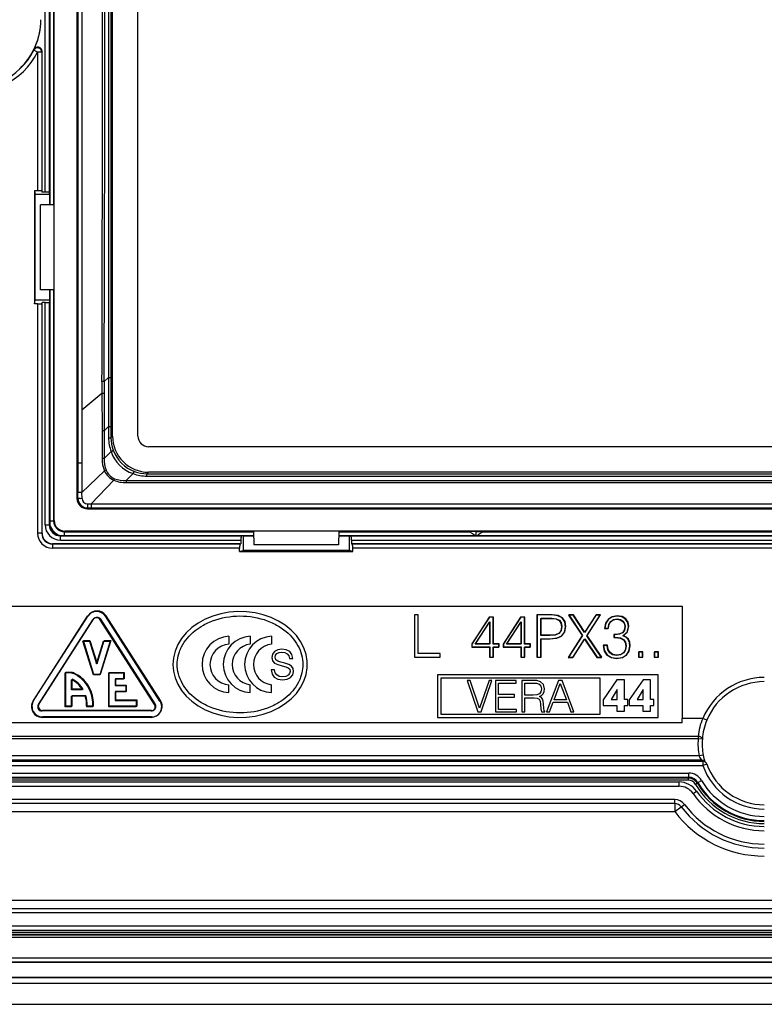
# Model space of a CAD drawing. Extents: x 0 to 420, y 0 to 297.
# Drawn here: x 279 to 314, y 59 to 105 of the extents above; entities that cross this region are included whole.
import ezdxf

# ---------------------------------------------------------------- set-up
doc = ezdxf.new("R2010")
doc.units = 0
doc.layers.get('0').update_dxf_attribs({"linetype": 'CONTINUOUS'})

msp = doc.modelspace()

# ---------------------------------------------------------------- linework, layer by layer
at = {"color": 7}
for p, q in [((282.011993, 132.931366), (282.011993, 82.731361)), ((283.692413, 85.661514), (283.692413, 130.001205)), ((284.892578, 85.66188), (284.892578, 130.000839)), ((280.734375, 119.073547), (280.734375, 96.589172)), ((280.734375, 119.073547), (280.734375, 96.589172)), ((280.936005, 96.59269), (280.936005, 119.07003)), ((280.509064, 97.19072), (280.509064, 118.472)), ((280.709045, 97.17337), (280.709045, 118.489349)), ((280.908051, 115.550385), (280.908051, 96.592201)), ((282.061432, 107.83136), (282.058411, 86.897774)), ((283.501587, 107.83136), (283.505554, 88.428711)), ((283.612, 107.83136), (283.615936, 88.432831)), ((279.982483, 103.924347), (279.97467, 103.888885)), ((280.153259, 103.798904), (279.97467, 103.888885)), ((280.153259, 103.798904), (280.153259, 97.251968)), ((280.35321, 103.798904), (280.153259, 103.798904)), ((280.362, 103.836334), (280.35321, 103.798904)), ((280.35321, 103.798904), (280.35321, 97.234772)), ((280.362, 97.19072), (280.362, 103.836334)), ((280.153259, 97.251968), (280.00296, 97.251968)), ((280.00296, 97.251968), (280.00296, 92.08136)), ((280.00296, 97.251968), (280.036987, 97.08136)), ((280.35321, 97.234772), (280.362, 97.19072)), ((280.509064, 97.19072), (280.362, 97.19072)), ((280.718231, 97.08136), (280.036987, 97.08136)), ((280.036987, 92.08136), (280.036987, 97.08136)), ((280.718231, 97.08136), (280.709045, 97.17337)), ((280.718231, 97.08136), (280.718231, 96.588882)), ((280.936005, 96.59269), (280.286987, 96.58136)), ((280.286987, 92.58136), (280.286987, 96.58136)), ((280.936005, 92.58136), (280.936005, 96.59269)), ((280.936005, 92.57003), (280.286987, 92.58136)), ((280.718231, 92.573837), (280.718231, 92.08136)), ((280.734375, 92.573547), (280.734375, 81.481361)), ((280.734375, 92.573547), (280.734375, 81.481361)), ((280.908051, 92.570518), (280.908051, 81.652397)), ((280.936005, 92.57003), (280.936005, 92.58136)), ((280.936005, 81.680344), (280.936005, 92.57003)), ((280.00296, 92.08136), (280.00296, 91.910751)), ((280.00296, 91.910751), (280.036987, 92.08136)), ((280.718231, 92.08136), (280.036987, 92.08136)), ((280.718231, 92.08136), (280.709045, 91.989349)), ((280.153259, 91.910751), (280.00296, 91.910751)), ((280.153259, 91.910751), (280.153259, 81.08136)), ((280.35321, 91.927948), (280.362, 91.972)), ((280.35321, 91.927948), (280.35321, 81.08136)), ((280.509064, 91.972), (280.362, 91.972)), ((280.362, 81.08136), (280.362, 91.972)), ((280.509064, 81.481361), (280.509064, 91.972)), ((280.709045, 81.481361), (280.709045, 91.989349)), ((283.505554, 88.428711), (283.294037, 88.250771)), ((283.505554, 88.428711), (283.507233, 86.113365)), ((283.615936, 88.432831), (283.61673, 86.116066)), ((283.294037, 88.250763), (283.194275, 88.25071)), ((283.194275, 88.25071), (283.194489, 87.67688)), ((283.294037, 88.250771), (283.293274, 87.677544)), ((283.194489, 87.67688), (282.248108, 86.894455)), ((283.293274, 87.677544), (283.194489, 87.67688)), ((283.194489, 87.67688), (283.194611, 85.907516)), ((283.293274, 87.677544), (283.294464, 85.907593)), ((282.058411, 86.897804), (282.057922, 84.38456)), ((282.248108, 86.894463), (282.247467, 84.383362)), ((283.507233, 86.113365), (283.294464, 85.907593)), ((283.507233, 86.113365), (283.616455, 86.115982)), ((283.507233, 86.113365), (283.507263, 85.584335)), ((283.61673, 86.116066), (283.616821, 85.585938)), ((283.294464, 85.907593), (283.194611, 85.907516)), ((283.194611, 85.907516), (283.194641, 85.252831)), ((283.294464, 85.907593), (283.29483, 85.253273)), ((283.507263, 85.584335), (283.616577, 85.585884)), ((283.616821, 85.585938), (283.661865, 85.630966)), ((283.692413, 85.661514), (283.661865, 85.630966)), ((283.194641, 85.252831), (283.197357, 84.603287)), ((283.29483, 85.253273), (283.297485, 84.60408)), ((352.331482, 85.161957), (285.392517, 85.161957)), ((283.297485, 84.604042), (283.62439, 84.930946)), ((282.057922, 84.384552), (282.057831, 83.003975)), ((282.247467, 84.383362), (282.05835, 84.384506)), ((282.247467, 84.383362), (282.246552, 83.00206)), ((283.297485, 84.604042), (283.197357, 84.603241)), ((282.248413, 83.003868), (283.3125, 84.024857)), ((283.385559, 84.056923), (283.3125, 84.024857)), ((284.337189, 83.56926), (284.661621, 83.893715)), ((285.31665, 83.886253), (285.361603, 83.931229)), ((285.31665, 83.775833), (285.31665, 83.886253)), ((285.31665, 83.886253), (352.407349, 83.886253)), ((285.31665, 83.775833), (352.407349, 83.775833)), ((285.392151, 83.961769), (285.361603, 83.931229)), ((352.331848, 83.961769), (285.392151, 83.961769)), ((282.684753, 82.465843), (283.755585, 83.581772)), ((283.787109, 83.655067), (283.755432, 83.581612)), ((284.337219, 83.56926), (284.337219, 83.468445)), ((284.337219, 83.56926), (353.38678, 83.56926)), ((284.337219, 83.468445), (353.38678, 83.468445)), ((282.057739, 82.731361), (282.057831, 83.003975)), ((282.246552, 83.002968), (282.058167, 83.003937)), ((282.250732, 82.7267), (282.248413, 83.003868)), ((282.011993, 82.731361), (282.057739, 82.731361)), ((282.508026, 82.469452), (282.686646, 82.467804)), ((282.684753, 82.465843), (355.039246, 82.465843)), ((282.685699, 82.465843), (282.686707, 82.277473)), ((282.511993, 82.2771), (282.686737, 82.277145)), ((282.511993, 82.231361), (282.511993, 82.277145)), ((282.511993, 82.231361), (355.212006, 82.231361)), ((282.686737, 82.277145), (355.037262, 82.277145)), ((280.509064, 81.481361), (280.709045, 81.481361)), ((280.734375, 81.481361), (280.709045, 81.481361)), ((280.908051, 81.652397), (280.734467, 81.652397)), ((280.936005, 81.680344), (280.908051, 81.652397)), ((280.35321, 81.08136), (280.153259, 81.08136)), ((280.362, 81.08136), (280.35321, 81.08136)), ((281.237, 80.978729), (290.354187, 80.978729)), ((281.237, 80.978722), (290.354187, 80.978722)), ((281.237, 80.978722), (281.237, 80.953415)), ((281.237, 80.953415), (289.769989, 80.953415)), ((281.237, 80.753426), (281.237, 80.953415)), ((281.435974, 81.180359), (281.408051, 81.15242)), ((281.408051, 81.15242), (290.351166, 81.15242)), ((281.408051, 81.15242), (281.408051, 80.978821)), ((290.350677, 81.180359), (281.435974, 81.180359)), ((289.862, 80.962601), (289.769989, 80.953415)), ((289.862, 80.962601), (289.862, 80.256363)), ((289.862, 80.962601), (290.354492, 80.962601)), ((294.362, 81.180359), (290.350677, 81.180359)), ((290.350677, 81.180359), (290.362, 80.531357)), ((294.373322, 81.180359), (294.362, 81.180359)), ((294.373322, 81.180359), (294.362, 80.531357)), ((294.369537, 80.962601), (294.862, 80.962601)), ((294.369812, 80.978729), (316.854187, 80.978729)), ((294.369812, 80.978722), (316.854187, 80.978722)), ((294.372833, 81.15242), (300.581024, 81.15242)), ((316.850677, 81.180359), (294.373322, 81.180359)), ((294.862, 80.962601), (294.862, 80.256363)), ((294.862, 80.962601), (294.95401, 80.953415)), ((294.95401, 80.953415), (316.269989, 80.953415)), ((300.862, 81.161163), (300.581024, 81.15242)), ((300.862, 81.161163), (301.142975, 81.15242)), ((300.862, 80.978729), (300.862, 81.161163)), ((301.142975, 81.15242), (316.851166, 81.15242)), ((280.862, 80.58136), (289.752625, 80.58136)), ((280.862, 80.58136), (280.862, 80.572571)), ((280.862, 80.572571), (280.862, 80.372604)), ((289.708588, 80.572571), (280.862, 80.572571)), ((281.237, 80.753426), (289.752625, 80.753426)), ((289.708588, 80.572571), (289.752625, 80.58136)), ((289.752625, 80.753426), (289.752625, 80.58136)), ((294.362, 80.531357), (290.362, 80.531357)), ((294.971375, 80.753426), (294.971375, 80.58136)), ((294.971375, 80.753426), (316.252625, 80.753426)), ((295.015411, 80.572571), (294.971375, 80.58136)), ((294.971375, 80.58136), (316.252625, 80.58136)), ((316.208588, 80.572571), (295.015411, 80.572571)), ((289.691406, 80.372604), (280.862, 80.372604)), ((289.691406, 80.222321), (289.691406, 80.372604)), ((289.691406, 80.222321), (289.862, 80.256363)), ((289.691406, 80.222321), (289.862, 80.222321)), ((294.862, 80.256363), (289.862, 80.256363)), ((289.862, 80.222321), (295.032593, 80.222321)), ((295.032593, 80.222321), (294.862, 80.256363)), ((295.032593, 80.222321), (295.032593, 80.372604)), ((316.191406, 80.372604), (295.032593, 80.372604)), ((278.862, 77.631363), (310.581818, 77.631363)), ((297.943512, 77.231361), (297.943512, 75.231361)), ((298.127106, 77.231361), (297.943512, 77.231361)), ((298.127106, 75.395485), (298.127106, 77.231361)), ((303.726562, 77.218231), (303.726562, 75.218231)), ((304.424744, 77.218231), (303.726562, 77.218231)), ((304.439636, 77.231361), (303.741455, 77.231361)), ((303.741455, 77.231361), (303.741455, 75.231361)), ((304.711243, 77.182068), (304.424744, 77.218231)), ((304.726135, 77.195198), (304.439636, 77.231361)), ((304.929199, 77.0895), (304.726135, 77.195198)), ((305.221375, 77.212433), (305.869507, 76.241638)), ((305.438354, 77.212433), (305.221375, 77.212433)), ((305.453247, 77.225563), (305.236267, 77.225563)), ((305.236267, 77.225563), (305.884399, 76.254768)), ((305.97522, 76.394623), (305.438354, 77.212433)), ((305.990112, 76.407753), (305.453247, 77.225563)), ((306.5065, 77.212433), (305.97522, 76.394623)), ((306.521393, 77.225563), (305.990112, 76.407753)), ((306.078125, 76.236084), (306.720703, 77.212433)), ((306.093018, 76.249214), (306.735565, 77.225563)), ((306.720703, 77.212433), (306.5065, 77.212433)), ((306.735565, 77.225563), (306.521393, 77.225563)), ((310.581818, 77.631363), (310.581818, 72.331131)), ((279.941589, 73.154739), (282.516571, 77.154739)), ((279.968079, 73.177162), (282.543091, 77.17717)), ((280.193848, 72.992355), (282.768829, 76.992355)), ((280.220337, 73.014778), (282.795349, 77.014778)), ((285.680176, 72.992355), (283.105164, 76.992355)), ((285.706665, 73.014778), (283.131653, 77.014778)), ((285.932434, 73.154739), (283.357422, 77.154739)), ((285.958923, 73.177162), (283.383911, 77.17717)), ((301.470642, 77.106964), (300.647278, 75.846878)), ((301.485535, 77.120094), (300.66217, 75.860008)), ((300.814178, 75.846878), (301.484558, 76.876083)), ((300.829071, 75.860008), (301.499451, 76.889214)), ((301.668152, 77.106964), (301.470642, 77.106964)), ((301.484558, 76.876083), (301.484558, 75.846878)), ((301.683014, 77.120094), (301.485535, 77.120094)), ((301.499451, 76.889214), (301.499451, 75.860008)), ((301.668152, 75.846878), (301.668152, 77.106964)), ((301.683014, 75.860008), (301.683014, 77.120094)), ((302.9505, 77.106964), (302.127106, 75.846878)), ((302.965363, 77.120094), (302.141998, 75.860008)), ((302.294006, 75.846878), (302.964386, 76.876083)), ((302.308899, 75.860008), (302.979279, 76.889214)), ((303.14798, 77.106964), (302.9505, 77.106964)), ((302.964386, 76.876083), (302.964386, 75.846878)), ((303.162842, 77.120094), (302.965363, 77.120094)), ((302.979279, 76.889214), (302.979279, 75.860008)), ((303.14798, 75.846878), (303.14798, 77.106964)), ((303.162842, 75.860008), (303.162842, 77.120094)), ((303.910156, 77.054108), (304.416412, 77.054108)), ((303.910156, 76.250214), (303.910156, 77.054108)), ((303.925018, 76.263344), (303.925018, 77.067238)), ((303.925018, 77.067238), (304.431274, 77.067238)), ((304.416412, 77.054108), (304.627808, 77.029083)), ((304.431274, 77.067238), (304.6427, 77.042213)), ((304.627808, 77.029083), (304.775238, 76.956757)), ((304.6427, 77.042213), (304.7901, 76.969887)), ((304.914307, 77.07637), (304.711243, 77.182068)), ((304.775238, 76.956757), (304.86145, 76.834366)), ((304.7901, 76.969887), (304.876343, 76.847496)), ((304.86145, 76.834366), (304.892059, 76.659119)), ((304.876343, 76.847496), (304.906952, 76.672249)), ((305.03949, 76.901123), (304.914307, 77.07637)), ((305.054382, 76.914253), (304.929199, 77.0895)), ((305.081238, 76.656342), (305.03949, 76.901123)), ((305.0961, 76.669472), (305.054382, 76.914253)), ((306.969971, 76.826019), (306.922668, 76.584015)), ((306.984833, 76.839149), (306.937561, 76.597145)), ((307.086792, 77.009613), (306.969971, 76.826019)), ((307.101654, 77.022743), (306.984833, 76.839149)), ((307.267578, 77.12088), (307.086792, 77.009613)), ((307.095123, 76.584015), (307.125732, 76.764816)), ((307.282471, 77.13401), (307.101654, 77.022743)), ((307.110016, 76.597145), (307.140594, 76.777946)), ((307.125732, 76.764816), (307.20639, 76.901123)), ((307.140594, 76.777946), (307.221252, 76.914253)), ((307.20639, 76.901123), (307.331573, 76.984573)), ((307.221252, 76.914253), (307.346436, 76.997704)), ((307.506805, 77.162598), (307.267578, 77.12088)), ((307.521698, 77.175728), (307.282471, 77.13401)), ((307.331573, 76.984573), (307.504028, 77.015167)), ((307.346436, 76.997704), (307.518921, 77.028297)), ((307.504028, 77.015167), (307.657013, 76.98735)), ((307.734894, 77.126434), (307.506805, 77.162598)), ((307.518921, 77.028297), (307.671906, 77.000481)), ((307.749786, 77.139565), (307.521698, 77.175728)), ((307.657013, 76.98735), (307.776611, 76.915039)), ((307.671906, 77.000481), (307.791504, 76.928169)), ((307.910156, 77.023514), (307.734894, 77.126434)), ((307.925018, 77.036644), (307.749786, 77.139565)), ((307.776611, 76.915039), (307.854523, 76.80098)), ((307.791504, 76.928169), (307.869385, 76.81411)), ((307.854523, 76.80098), (307.882324, 76.659119)), ((307.869385, 76.81411), (307.897217, 76.672249)), ((308.018616, 76.86496), (307.910156, 77.023514)), ((308.033508, 76.87809), (307.925018, 77.036644)), ((308.057556, 76.659119), (308.018616, 76.86496)), ((308.072449, 76.672249), (308.033508, 76.87809)), ((304.353394, 76.263344), (303.925018, 76.263344)), ((304.583313, 76.269699), (304.338501, 76.250214)), ((304.598175, 76.282829), (304.353394, 76.263344)), ((304.755768, 76.34201), (304.583313, 76.269699)), ((304.77063, 76.355141), (304.598175, 76.282829)), ((304.855896, 76.467194), (304.755768, 76.34201)), ((304.870789, 76.480324), (304.77063, 76.355141)), ((304.892059, 76.659119), (304.855896, 76.467194)), ((304.906952, 76.672249), (304.870789, 76.480324)), ((304.894836, 76.225189), (305.033936, 76.403214)), ((304.909729, 76.238319), (305.048798, 76.416344)), ((305.033936, 76.403214), (305.081238, 76.656342)), ((305.048798, 76.416344), (305.0961, 76.669472)), ((306.922668, 76.584015), (307.095123, 76.584015)), ((306.937561, 76.597145), (307.110016, 76.597145)), ((307.356598, 76.289169), (307.356598, 76.147293)), ((307.426147, 76.286377), (307.356598, 76.289169)), ((307.44101, 76.299507), (307.37149, 76.302299)), ((307.37149, 76.302299), (307.37149, 76.160423)), ((307.62085, 76.30864), (307.426147, 76.286377)), ((307.635742, 76.32177), (307.44101, 76.299507)), ((307.765503, 76.380951), (307.62085, 76.30864)), ((307.780396, 76.394081), (307.635742, 76.32177)), ((307.851746, 76.49501), (307.765503, 76.380951)), ((307.866608, 76.508141), (307.780396, 76.394081)), ((307.78775, 76.233536), (307.988037, 76.403214)), ((307.802643, 76.246666), (308.00293, 76.416344)), ((307.882324, 76.659119), (307.851746, 76.49501)), ((307.897217, 76.672249), (307.866608, 76.508141)), ((307.988037, 76.403214), (308.057556, 76.659119)), ((308.00293, 76.416344), (308.072449, 76.672249)), ((282.286987, 75.984093), (282.601318, 75.984093)), ((282.786987, 74.384094), (282.286987, 75.984093)), ((282.813507, 74.406525), (282.313507, 76.006523)), ((282.313507, 76.006523), (282.627808, 76.006523)), ((282.601318, 75.984093), (282.937012, 74.909882)), ((282.627808, 76.006523), (282.963501, 74.932304)), ((282.937012, 74.909882), (283.272705, 75.984093)), ((282.963501, 74.932304), (283.299194, 76.006523)), ((283.587006, 75.984093), (283.087006, 74.384094)), ((283.613495, 76.006523), (283.113495, 74.406525)), ((283.272705, 75.984093), (283.587006, 75.984093)), ((283.299194, 76.006523), (283.613495, 76.006523)), ((289.188171, 76.210724), (289.188171, 75.837708)), ((290.192169, 76.210724), (290.192169, 75.837708)), ((291.196136, 76.210724), (291.196136, 75.837708)), ((300.647278, 75.846878), (300.647278, 75.699448)), ((300.66217, 75.860008), (300.66217, 75.712578)), ((301.484558, 75.846878), (300.814178, 75.846878)), ((301.499451, 75.860008), (300.829071, 75.860008)), ((301.924072, 75.846878), (301.668152, 75.846878)), ((301.938934, 75.860008), (301.683014, 75.860008)), ((301.924072, 75.699448), (301.924072, 75.846878)), ((301.938934, 75.712578), (301.938934, 75.860008)), ((302.127106, 75.846878), (302.127106, 75.699448)), ((302.141998, 75.860008), (302.141998, 75.712578)), ((302.964386, 75.846878), (302.294006, 75.846878)), ((302.979279, 75.860008), (302.308899, 75.860008)), ((303.4039, 75.846878), (303.14798, 75.846878)), ((303.418762, 75.860008), (303.162842, 75.860008)), ((303.4039, 75.699448), (303.4039, 75.846878)), ((303.418762, 75.712578), (303.418762, 75.860008)), ((304.338501, 76.250214), (303.910156, 76.250214)), ((303.910156, 76.086105), (304.335754, 76.086105)), ((303.910156, 75.218231), (303.910156, 76.086105)), ((303.925018, 75.231361), (303.925018, 76.099236)), ((303.925018, 76.099236), (304.350616, 76.099236)), ((304.335754, 76.086105), (304.661194, 76.119476)), ((304.350616, 76.099236), (304.676086, 76.132607)), ((304.661194, 76.119476), (304.894836, 76.225189)), ((304.676086, 76.132607), (304.909729, 76.238319)), ((305.869507, 76.241638), (305.199127, 75.212433)), ((305.884399, 76.254768), (305.21402, 75.225563)), ((305.416107, 75.212433), (305.97522, 76.080292)), ((305.430969, 75.225563), (305.990112, 76.093422)), ((305.97522, 76.080292), (306.551025, 75.212433)), ((305.990112, 76.093422), (306.565887, 75.225563)), ((306.770752, 75.212433), (306.078125, 76.236084)), ((306.785645, 75.225563), (306.093018, 76.249214)), ((307.356598, 76.147293), (307.440063, 76.150085)), ((307.37149, 76.160423), (307.454926, 76.163216)), ((307.440063, 76.150085), (307.654236, 76.125046)), ((307.454926, 76.163216), (307.669128, 76.138176)), ((307.654236, 76.125046), (307.80722, 76.049942)), ((307.669128, 76.138176), (307.822113, 76.063072)), ((307.929626, 76.163986), (307.78775, 76.233536)), ((307.944489, 76.177116), (307.802643, 76.246666)), ((307.80722, 76.049942), (307.899017, 75.924774)), ((307.822113, 76.063072), (307.91391, 75.937904)), ((307.899017, 75.924774), (307.929626, 75.749527)), ((307.91391, 75.937904), (307.944489, 75.762657)), ((308.032532, 76.058289), (307.929626, 76.163986)), ((308.047424, 76.071419), (307.944489, 76.177116)), ((308.096527, 75.916428), (308.032532, 76.058289)), ((308.111389, 75.929558), (308.047424, 76.071419)), ((308.118774, 75.743958), (308.096527, 75.916428)), ((308.133667, 75.757088), (308.111389, 75.929558)), ((291.241943, 75.366516), (291.210083, 75.207176)), ((291.34021, 75.493988), (291.241943, 75.366516)), ((291.488922, 75.573662), (291.34021, 75.493988)), ((291.393311, 75.321373), (291.454407, 75.398384)), ((291.454407, 75.398384), (291.552673, 75.44619)), ((291.685425, 75.60553), (291.488922, 75.573662)), ((291.552673, 75.44619), (291.6828, 75.464775)), ((291.6828, 75.464775), (291.828857, 75.443535)), ((291.892578, 75.573662), (291.685425, 75.60553)), ((291.828857, 75.443535), (291.937744, 75.385101)), ((292.054565, 75.488678), (291.892578, 75.573662)), ((291.937744, 75.385101), (292.00943, 75.29216)), ((292.158142, 75.350586), (292.054565, 75.488678)), ((292.205963, 75.167343), (292.158142, 75.350586)), ((299.153534, 75.395485), (298.127106, 75.395485)), ((299.153534, 75.231361), (299.153534, 75.395485)), ((300.647278, 75.699448), (301.484558, 75.699448)), ((300.66217, 75.712578), (301.499451, 75.712578)), ((301.484558, 75.699448), (301.484558, 75.218231)), ((301.499451, 75.712578), (301.499451, 75.231361)), ((301.668152, 75.699448), (301.924072, 75.699448)), ((301.668152, 75.218231), (301.668152, 75.699448)), ((301.683014, 75.231361), (301.683014, 75.712578)), ((301.683014, 75.712578), (301.938934, 75.712578)), ((302.127106, 75.699448), (302.964386, 75.699448)), ((302.141998, 75.712578), (302.979279, 75.712578)), ((302.964386, 75.699448), (302.964386, 75.218231)), ((302.979279, 75.712578), (302.979279, 75.231361)), ((303.14798, 75.699448), (303.4039, 75.699448)), ((303.14798, 75.218231), (303.14798, 75.699448)), ((303.162842, 75.231361), (303.162842, 75.712578)), ((303.162842, 75.712578), (303.418762, 75.712578)), ((307.050629, 75.774567), (306.86145, 75.774567)), ((306.86145, 75.774567), (306.86145, 75.768997)), ((306.86145, 75.768997), (306.903198, 75.513092)), ((306.876343, 75.787697), (306.876343, 75.782127)), ((307.065491, 75.787697), (306.876343, 75.787697)), ((306.876343, 75.782127), (306.918091, 75.526222)), ((306.903198, 75.513092), (307.028381, 75.323929)), ((306.918091, 75.526222), (307.043243, 75.337059)), ((307.043243, 75.337059), (307.240753, 75.217461)), ((307.07843, 75.577057), (307.050629, 75.774567)), ((307.093323, 75.590187), (307.065491, 75.787697)), ((307.164673, 75.432419), (307.07843, 75.577057)), ((307.179565, 75.445549), (307.093323, 75.590187)), ((307.300964, 75.340622), (307.164673, 75.432419)), ((307.315857, 75.353752), (307.179565, 75.445549)), ((307.481781, 75.310028), (307.300964, 75.340622)), ((307.496643, 75.323158), (307.315857, 75.353752)), ((307.670929, 75.337845), (307.481781, 75.310028)), ((307.685791, 75.350975), (307.496643, 75.323158)), ((307.812805, 75.424072), (307.670929, 75.337845)), ((307.827667, 75.437202), (307.685791, 75.350975)), ((307.766479, 75.217461), (307.963959, 75.331505)), ((307.899017, 75.563156), (307.812805, 75.424072)), ((307.91391, 75.576286), (307.827667, 75.437202)), ((307.929626, 75.749527), (307.899017, 75.563156)), ((307.944489, 75.762657), (307.91391, 75.576286)), ((307.949097, 75.318375), (308.07428, 75.501953)), ((307.963959, 75.331505), (308.089142, 75.515083)), ((308.07428, 75.501953), (308.118774, 75.743958)), ((308.089142, 75.515083), (308.133667, 75.757088)), ((308.522095, 75.46579), (308.522095, 75.218231)), ((308.705688, 75.46579), (308.522095, 75.46579)), ((308.720581, 75.47892), (308.536987, 75.47892)), ((308.536987, 75.47892), (308.536987, 75.231361)), ((308.705688, 75.218231), (308.705688, 75.46579)), ((308.720581, 75.231361), (308.720581, 75.47892)), ((309.262024, 75.46579), (309.262024, 75.218231)), ((309.445618, 75.46579), (309.262024, 75.46579)), ((309.46051, 75.47892), (309.276917, 75.47892)), ((309.276917, 75.47892), (309.276917, 75.231361)), ((309.445618, 75.218231), (309.445618, 75.46579)), ((309.46051, 75.231361), (309.46051, 75.47892)), ((291.210083, 75.207176), (291.239288, 75.053146)), ((291.239288, 75.053146), (291.3349, 74.949577)), ((291.3349, 74.949577), (291.488922, 74.872559)), ((291.374725, 75.228424), (291.393311, 75.321373)), ((291.403931, 75.106262), (291.374725, 75.228424)), ((291.491577, 75.031906), (291.403931, 75.106262)), ((291.488922, 74.872559), (291.706696, 74.811478)), ((291.632324, 74.9841), (291.491577, 75.031906)), ((291.823547, 74.93895), (291.632324, 74.9841)), ((292.012085, 74.877869), (291.823547, 74.93895)), ((292.00943, 75.29216), (292.04129, 75.167343)), ((292.142212, 74.800858), (292.012085, 74.877869)), ((292.04129, 75.167343), (292.205963, 75.167343)), ((297.943512, 75.231361), (299.153534, 75.231361)), ((301.484558, 75.218231), (301.668152, 75.218231)), ((301.499451, 75.231361), (301.683014, 75.231361)), ((302.964386, 75.218231), (303.14798, 75.218231)), ((302.979279, 75.231361), (303.162842, 75.231361)), ((303.726562, 75.218231), (303.910156, 75.218231)), ((303.741455, 75.231361), (303.925018, 75.231361)), ((305.199127, 75.212433), (305.416107, 75.212433)), ((305.21402, 75.225563), (305.430969, 75.225563)), ((306.551025, 75.212433), (306.770752, 75.212433)), ((306.565887, 75.225563), (306.785645, 75.225563)), ((307.028381, 75.323929), (307.225861, 75.20433)), ((307.225861, 75.20433), (307.492889, 75.162598)), ((307.240753, 75.217461), (307.507782, 75.175728)), ((307.492889, 75.162598), (307.751587, 75.20433)), ((307.507782, 75.175728), (307.766479, 75.217461)), ((307.751587, 75.20433), (307.949097, 75.318375)), ((308.522095, 75.218231), (308.705688, 75.218231)), ((308.536987, 75.231361), (308.720581, 75.231361)), ((309.262024, 75.218231), (309.445618, 75.218231)), ((309.276917, 75.231361), (309.46051, 75.231361)), ((281.66507, 74.484093), (281.462006, 74.484093)), ((281.462006, 72.884094), (281.462006, 74.484093)), ((281.488495, 72.906525), (281.488495, 74.506523)), ((281.691589, 74.506523), (281.488495, 74.506523)), ((283.113495, 74.406525), (282.813507, 74.406525)), ((283.511993, 74.484093), (284.212006, 74.484093)), ((283.511993, 72.884094), (283.511993, 74.484093)), ((283.538513, 72.906525), (283.538513, 74.506523)), ((283.538513, 74.506523), (284.238495, 74.506523)), ((284.212006, 74.484093), (284.212006, 74.184097)), ((284.238495, 74.506523), (284.238495, 74.20652)), ((291.180847, 74.622925), (291.220703, 74.429062)), ((291.34552, 74.622925), (291.180847, 74.622925)), ((291.220703, 74.429062), (291.32959, 74.280342)), ((291.37207, 74.490135), (291.34552, 74.622925)), ((291.446411, 74.386574), (291.37207, 74.490135)), ((291.706696, 74.811478), (291.866028, 74.76899)), ((291.866028, 74.76899), (291.98288, 74.723839)), ((292.051941, 74.447647), (291.980225, 74.367973)), ((291.98288, 74.723839), (292.054565, 74.657455)), ((292.078491, 74.553879), (292.051941, 74.447647)), ((292.054565, 74.657455), (292.078491, 74.553879)), ((292.216583, 74.694626), (292.142212, 74.800858)), ((292.205963, 74.391884), (292.243134, 74.551224)), ((292.243134, 74.551224), (292.216583, 74.694626)), ((281.761993, 73.684097), (281.761993, 74.159584)), ((281.788513, 73.70652), (281.788513, 74.182014)), ((283.087006, 74.384094), (282.786987, 74.384094)), ((283.812012, 74.184097), (283.812012, 73.884094)), ((284.212006, 74.184097), (283.812012, 74.184097)), ((284.238495, 74.20652), (283.838501, 74.20652)), ((283.838501, 74.20652), (283.838501, 73.906525)), ((291.32959, 74.280342), (291.496887, 74.190048)), ((291.560608, 74.320175), (291.446411, 74.386574)), ((291.496887, 74.190048), (291.717316, 74.155525)), ((291.709351, 74.29628), (291.560608, 74.320175)), ((291.866028, 74.314865), (291.709351, 74.29628)), ((291.717316, 74.155525), (291.935059, 74.187393)), ((291.980225, 74.367973), (291.866028, 74.314865)), ((291.935059, 74.187393), (292.099731, 74.267067)), ((292.099731, 74.267067), (292.205963, 74.391884)), ((299.036438, 74.388603), (299.036438, 72.38015)), ((309.454041, 74.388603), (299.036438, 74.388603)), ((309.454041, 74.388603), (299.036438, 74.388603)), ((299.036438, 74.388603), (299.036438, 72.38015)), ((306.716309, 74.23983), (299.185242, 74.23983)), ((299.185242, 74.23983), (299.185242, 72.528923)), ((299.185242, 74.23983), (299.185242, 72.528923)), ((306.716309, 74.23983), (299.185242, 74.23983)), ((300.426819, 74.126907), (300.944122, 72.639168)), ((300.56958, 74.126907), (300.426819, 74.126907)), ((300.56958, 74.126907), (300.426819, 74.126907)), ((300.426819, 74.126907), (300.944122, 72.639168)), ((301.018616, 72.812981), (300.56958, 74.126907)), ((301.018616, 72.812981), (300.56958, 74.126907)), ((301.467621, 74.126907), (301.018616, 72.812981)), ((301.467621, 74.126907), (301.018616, 72.812981)), ((301.091034, 72.639168), (301.606262, 74.126907)), ((301.091034, 72.639168), (301.606262, 74.126907)), ((301.606262, 74.126907), (301.467621, 74.126907)), ((301.606262, 74.126907), (301.467621, 74.126907)), ((301.769714, 74.126907), (301.769714, 72.639168)), ((302.744293, 74.126907), (301.769714, 74.126907)), ((302.744293, 74.126907), (301.769714, 74.126907)), ((301.769714, 74.126907), (301.769714, 72.639168)), ((301.906281, 74.004822), (302.744293, 74.004822)), ((301.906281, 73.464775), (301.906281, 74.004822)), ((301.906281, 73.464775), (301.906281, 74.004822)), ((301.906281, 74.004822), (302.744293, 74.004822)), ((302.744293, 74.004822), (302.744293, 74.126907)), ((302.744293, 74.004822), (302.744293, 74.126907)), ((303.021576, 74.126907), (303.021576, 72.639168)), ((303.518188, 74.126907), (303.021576, 74.126907)), ((303.518188, 74.126907), (303.021576, 74.126907)), ((303.021576, 74.126907), (303.021576, 72.639168)), ((303.158142, 74.004822), (303.545074, 74.004822)), ((303.158142, 73.427521), (303.158142, 74.004822)), ((303.158142, 73.427521), (303.158142, 74.004822)), ((303.158142, 74.004822), (303.545074, 74.004822)), ((303.729248, 74.118637), (303.518188, 74.126907)), ((303.729248, 74.118637), (303.518188, 74.126907)), ((303.545074, 74.004822), (303.706482, 73.996552)), ((303.545074, 74.004822), (303.706482, 73.996552)), ((303.706482, 73.996552), (303.832703, 73.953102)), ((303.706482, 73.996552), (303.832703, 73.953102)), ((303.903046, 74.066902), (303.729248, 74.118637)), ((303.903046, 74.066902), (303.729248, 74.118637)), ((303.832703, 73.953102), (303.913391, 73.85791)), ((303.832703, 73.953102), (303.913391, 73.85791)), ((304.037537, 73.930344), (303.903046, 74.066902)), ((304.037537, 73.930344), (303.903046, 74.066902)), ((304.749329, 74.126907), (304.184448, 72.639168)), ((304.749329, 74.126907), (304.184448, 72.639168)), ((304.542419, 73.216469), (304.830048, 73.982063)), ((304.542419, 73.216469), (304.830048, 73.982063)), ((304.912811, 74.126907), (304.749329, 74.126907)), ((304.912811, 74.126907), (304.749329, 74.126907)), ((304.830048, 73.982063), (305.11972, 73.216469)), ((304.830048, 73.982063), (305.11972, 73.216469)), ((305.477692, 72.639168), (304.912811, 74.126907)), ((305.477692, 72.639168), (304.912811, 74.126907)), ((306.716309, 72.528923), (306.716309, 74.23983)), ((306.716309, 72.528923), (306.716309, 74.23983)), ((307.507416, 74.152023), (306.848816, 73.212845)), ((307.507416, 74.152023), (306.848816, 73.212845)), ((307.857605, 74.152023), (307.507416, 74.152023)), ((307.857605, 74.152023), (307.507416, 74.152023)), ((307.857605, 73.232719), (307.857605, 74.152023)), ((307.857605, 73.232719), (307.857605, 74.152023)), ((308.736328, 74.152023), (308.077698, 73.212845)), ((308.736328, 74.152023), (308.077698, 73.212845)), ((309.086548, 74.152023), (308.736328, 74.152023)), ((309.086548, 74.152023), (308.736328, 74.152023)), ((309.086548, 73.232719), (309.086548, 74.152023)), ((309.086548, 73.232719), (309.086548, 74.152023)), ((309.454041, 72.38015), (309.454041, 74.388603)), ((309.454041, 72.38015), (309.454041, 74.388603)), ((282.272278, 73.684097), (281.761993, 73.684097)), ((282.298798, 73.70652), (281.788513, 73.70652)), ((283.812012, 73.884094), (284.312012, 73.884094)), ((283.812012, 73.584091), (283.812012, 73.184097)), ((284.312012, 73.584091), (283.812012, 73.584091)), ((283.838501, 73.906525), (284.338501, 73.906525)), ((284.338501, 73.606522), (283.838501, 73.606522)), ((283.838501, 73.606522), (283.838501, 73.20652)), ((284.312012, 73.884094), (284.312012, 73.584091)), ((284.338501, 73.906525), (284.338501, 73.606522)), ((289.188171, 73.551994), (289.188171, 73.925011)), ((290.192169, 73.551994), (290.192169, 73.925011)), ((291.196136, 73.551994), (291.196136, 73.925011)), ((303.849243, 73.495804), (303.727173, 73.442009)), ((303.849243, 73.495804), (303.727173, 73.442009)), ((303.919617, 73.588928), (303.849243, 73.495804)), ((303.919617, 73.588928), (303.849243, 73.495804)), ((303.913391, 73.85791), (303.944427, 73.727562)), ((303.913391, 73.85791), (303.944427, 73.727562)), ((303.944427, 73.727562), (303.919617, 73.588928)), ((303.944427, 73.727562), (303.919617, 73.588928)), ((303.946503, 73.41925), (304.023071, 73.497887)), ((303.946503, 73.41925), (304.023071, 73.497887)), ((304.023071, 73.497887), (304.068573, 73.603409)), ((304.023071, 73.497887), (304.068573, 73.603409)), ((304.085144, 73.731697), (304.037537, 73.930344)), ((304.085144, 73.731697), (304.037537, 73.930344)), ((304.068573, 73.603409), (304.085144, 73.731697)), ((304.068573, 73.603409), (304.085144, 73.731697)), ((307.517334, 73.694351), (307.226868, 73.232719)), ((307.517334, 73.694351), (307.226868, 73.232719)), ((307.521332, 73.694351), (307.517334, 73.694351)), ((307.521332, 73.694351), (307.517334, 73.694351)), ((307.521332, 73.232719), (307.521332, 73.694351)), ((307.521332, 73.232719), (307.521332, 73.694351)), ((308.746277, 73.694351), (308.45578, 73.232719)), ((308.746277, 73.694351), (308.45578, 73.232719)), ((308.750275, 73.694351), (308.746277, 73.694351)), ((308.750275, 73.694351), (308.746277, 73.694351)), ((308.750275, 73.232719), (308.750275, 73.694351)), ((308.750275, 73.232719), (308.750275, 73.694351)), ((281.761993, 72.884094), (281.761993, 73.384094)), ((282.407166, 73.384094), (281.761993, 73.384094)), ((282.433685, 73.406525), (281.788513, 73.406525)), ((281.788513, 72.906525), (281.788513, 73.406525)), ((283.812012, 73.184097), (284.812012, 73.184097)), ((283.838501, 73.20652), (284.838501, 73.20652)), ((284.812012, 73.184097), (284.812012, 72.884094)), ((284.838501, 73.20652), (284.838501, 72.906525)), ((302.671875, 73.464775), (301.906281, 73.464775)), ((302.671875, 73.464775), (301.906281, 73.464775)), ((301.906281, 73.34269), (302.671875, 73.34269)), ((301.906281, 72.761253), (301.906281, 73.34269)), ((301.906281, 72.761253), (301.906281, 73.34269)), ((301.906281, 73.34269), (302.671875, 73.34269)), ((302.671875, 73.34269), (302.671875, 73.464775)), ((302.671875, 73.34269), (302.671875, 73.464775)), ((303.553345, 73.427521), (303.158142, 73.427521)), ((303.553345, 73.427521), (303.158142, 73.427521)), ((303.158142, 73.30545), (303.592651, 73.30545)), ((303.158142, 72.639168), (303.158142, 73.30545)), ((303.158142, 72.639168), (303.158142, 73.30545)), ((303.158142, 73.30545), (303.592651, 73.30545)), ((303.727173, 73.442009), (303.553345, 73.427521)), ((303.727173, 73.442009), (303.553345, 73.427521)), ((303.592651, 73.30545), (303.739563, 73.290962)), ((303.592651, 73.30545), (303.739563, 73.290962)), ((303.739563, 73.290962), (303.828552, 73.241302)), ((303.739563, 73.290962), (303.828552, 73.241302)), ((303.828552, 73.241302), (303.874084, 73.144051)), ((303.828552, 73.241302), (303.874084, 73.144051)), ((303.845093, 73.365448), (303.946503, 73.41925)), ((303.845093, 73.365448), (303.946503, 73.41925)), ((303.936157, 73.315788), (303.845093, 73.365448)), ((303.936157, 73.315788), (303.845093, 73.365448)), ((303.874084, 73.144051), (303.896851, 72.988853)), ((303.874084, 73.144051), (303.896851, 72.988853)), ((303.98996, 73.24337), (303.936157, 73.315788)), ((303.98996, 73.24337), (303.936157, 73.315788)), ((304.016846, 73.146118), (303.98996, 73.24337)), ((304.016846, 73.146118), (303.98996, 73.24337)), ((304.031342, 73.019897), (304.016846, 73.146118)), ((304.031342, 73.019897), (304.016846, 73.146118)), ((304.049957, 72.796432), (304.031342, 73.019897)), ((304.049957, 72.796432), (304.031342, 73.019897)), ((304.32724, 72.639168), (304.496887, 73.094383)), ((304.32724, 72.639168), (304.496887, 73.094383)), ((304.496887, 73.094383), (305.167297, 73.094383)), ((304.496887, 73.094383), (305.167297, 73.094383)), ((305.11972, 73.216469), (304.542419, 73.216469)), ((305.11972, 73.216469), (304.542419, 73.216469)), ((305.167297, 73.094383), (305.33493, 72.639168)), ((305.167297, 73.094383), (305.33493, 72.639168)), ((306.848816, 73.212845), (306.848816, 72.938248)), ((306.848816, 73.212845), (306.848816, 72.938248)), ((307.226868, 73.232719), (307.521332, 73.232719)), ((307.226868, 73.232719), (307.521332, 73.232719)), ((308.020813, 73.232719), (307.857605, 73.232719)), ((308.020813, 73.232719), (307.857605, 73.232719)), ((308.020813, 72.938248), (308.020813, 73.232719)), ((308.020813, 72.938248), (308.020813, 73.232719)), ((308.077698, 73.212845), (308.077698, 72.938248)), ((308.077698, 73.212845), (308.077698, 72.938248)), ((308.45578, 73.232719), (308.750275, 73.232719)), ((308.45578, 73.232719), (308.750275, 73.232719)), ((309.249725, 73.232719), (309.086548, 73.232719)), ((309.249725, 73.232719), (309.086548, 73.232719)), ((309.249725, 72.938248), (309.249725, 73.232719)), ((309.249725, 72.938248), (309.249725, 73.232719)), ((285.511993, 72.684097), (280.362, 72.684097)), ((285.538513, 72.70652), (280.388489, 72.70652)), ((281.761993, 72.884094), (281.462006, 72.884094)), ((281.788513, 72.906525), (281.488495, 72.906525)), ((282.463684, 72.920151), (282.463684, 72.884094)), ((282.761993, 72.884094), (282.463684, 72.884094)), ((282.490173, 72.906525), (282.490173, 72.942574)), ((282.788513, 72.906525), (282.490173, 72.906525)), ((284.812012, 72.884094), (283.511993, 72.884094)), ((284.838501, 72.906525), (283.538513, 72.906525)), ((300.944122, 72.639168), (301.091034, 72.639168)), ((300.944122, 72.639168), (301.091034, 72.639168)), ((301.769714, 72.639168), (302.769135, 72.639168)), ((301.769714, 72.639168), (302.769135, 72.639168)), ((302.769135, 72.761253), (301.906281, 72.761253)), ((302.769135, 72.761253), (301.906281, 72.761253)), ((302.769135, 72.639168), (302.769135, 72.761253)), ((302.769135, 72.639168), (302.769135, 72.761253)), ((303.021576, 72.639168), (303.158142, 72.639168)), ((303.021576, 72.639168), (303.158142, 72.639168)), ((303.896851, 72.988853), (303.913391, 72.79229)), ((303.896851, 72.988853), (303.913391, 72.79229)), ((303.913391, 72.79229), (303.925812, 72.699181)), ((303.913391, 72.79229), (303.925812, 72.699181)), ((303.925812, 72.699181), (303.946503, 72.639168)), ((303.925812, 72.699181), (303.946503, 72.639168)), ((303.946503, 72.639168), (304.097534, 72.639168)), ((303.946503, 72.639168), (304.097534, 72.639168)), ((304.066528, 72.707451), (304.049957, 72.796432)), ((304.066528, 72.707451), (304.049957, 72.796432)), ((304.097534, 72.659859), (304.066528, 72.707451)), ((304.097534, 72.659859), (304.066528, 72.707451)), ((304.097534, 72.639168), (304.097534, 72.659859)), ((304.097534, 72.639168), (304.097534, 72.659859)), ((304.184448, 72.639168), (304.32724, 72.639168)), ((304.184448, 72.639168), (304.32724, 72.639168)), ((305.33493, 72.639168), (305.477692, 72.639168)), ((305.33493, 72.639168), (305.477692, 72.639168)), ((306.848816, 72.938248), (307.497467, 72.938248)), ((306.848816, 72.938248), (307.497467, 72.938248)), ((307.497467, 72.938248), (307.497467, 72.679558)), ((307.497467, 72.938248), (307.497467, 72.679558)), ((307.497467, 72.679558), (307.857605, 72.679558)), ((307.497467, 72.679558), (307.857605, 72.679558)), ((307.857605, 72.679558), (307.857605, 72.938248)), ((307.857605, 72.938248), (308.020813, 72.938248)), ((307.857605, 72.938248), (308.020813, 72.938248)), ((307.857605, 72.679558), (307.857605, 72.938248)), ((308.077698, 72.938248), (308.72641, 72.938248)), ((308.077698, 72.938248), (308.72641, 72.938248)), ((308.72641, 72.938248), (308.72641, 72.679558)), ((308.72641, 72.938248), (308.72641, 72.679558)), ((308.72641, 72.679558), (309.086548, 72.679558)), ((308.72641, 72.679558), (309.086548, 72.679558)), ((309.086548, 72.679558), (309.086548, 72.938248)), ((309.086548, 72.938248), (309.249725, 72.938248)), ((309.086548, 72.938248), (309.249725, 72.938248)), ((309.086548, 72.679558), (309.086548, 72.938248)), ((310.581818, 72.131363), (278.862, 72.131363)), ((285.511993, 72.384094), (280.362, 72.384094)), ((285.538513, 72.406525), (280.388489, 72.406525)), ((299.036438, 72.38015), (309.454041, 72.38015)), ((299.036438, 72.38015), (309.454041, 72.38015)), ((299.185242, 72.528923), (306.716309, 72.528923)), ((299.185242, 72.528923), (306.716309, 72.528923)), ((311.562622, 72.331131), (310.581818, 72.331131)), ((310.581818, 72.131363), (310.581818, 72.331131)), ((311.747437, 72.254662), (311.562622, 72.331131)), ((311.338287, 71.366768), (278.265015, 71.366768)), ((311.338287, 71.480225), (278.265625, 71.480225)), ((311.338287, 71.480225), (311.338287, 71.366768)), ((311.53772, 71.351738), (311.338287, 71.366768)), ((278.205627, 70.309792), (311.559814, 70.309792)), ((311.382202, 70.558754), (278.264404, 70.558754)), ((311.491425, 70.358788), (278.264404, 70.358788)), ((311.578827, 70.595314), (311.382202, 70.558754)), ((311.559814, 70.309792), (311.491425, 70.358788)), ((311.559814, 70.309792), (311.559814, 70.109818)), ((311.675415, 70.273041), (311.608826, 70.320755)), ((311.675415, 70.273041), (311.69458, 70.257607)), ((273.862, 69.752899), (310.897034, 69.752899)), ((277.717194, 70.109818), (311.559814, 70.109818)), ((310.897034, 69.552933), (310.897034, 69.752899)), ((311.748474, 70.176224), (311.559814, 70.109818)), ((273.862, 69.552933), (310.897034, 69.552933)), ((310.875, 69.514435), (273.862, 69.514435)), ((310.875, 69.414452), (273.862, 69.414452)), ((273.862, 69.33136), (310.440796, 69.33136)), ((310.440796, 69.131363), (310.440796, 69.33136)), ((310.897034, 69.552933), (310.875, 69.514435)), ((310.875, 69.514435), (310.875, 69.414452)), ((311.328918, 69.304794), (311.305542, 69.268593)), ((311.328918, 69.304794), (311.501709, 69.40551)), ((273.862, 69.131363), (310.440796, 69.131363)), ((311.097321, 68.788506), (311.261475, 68.902786)), ((311.305054, 69.268311), (311.219421, 69.217781)), ((309.863037, 68.497047), (273.862, 68.497047)), ((310.237061, 68.497047), (309.863037, 68.497047)), ((310.237061, 68.308487), (310.237061, 68.497047)), ((310.237061, 68.308487), (273.862, 68.308487)), ((273.862, 67.931358), (310.237061, 67.931358)), ((310.237061, 68.308487), (310.237061, 67.931358)), ((310.237061, 67.931358), (310.537689, 68.159058)), ((310.537689, 68.159058), (310.688019, 68.272903)), ((373.661987, 63.731361), (264.062012, 63.731361)), ((264.062012, 63.354237), (373.661987, 63.354237)), ((264.062012, 63.165676), (373.661987, 63.165676)), ((264.062012, 62.531361), (373.661987, 62.531361)), ((264.062012, 62.33136), (373.661987, 62.33136)), ((264.069672, 62.109108), (373.654327, 62.109108)), ((264.069672, 62.009113), (373.654327, 62.009113)), ((373.634247, 62.229191), (264.089752, 62.229191)), ((373.634247, 62.129196), (264.089752, 62.129196)), ((263.860321, 61.029667), (373.863678, 61.029667)), ((263.860321, 60.829674), (373.863678, 60.829674)), ((264.150696, 60.820061), (373.573303, 60.820061)), ((374.598572, 60.094791), (263.125427, 60.094791)), ((374.598572, 60.088612), (263.125427, 60.088615)), ((260.612, 59.83136), (377.112, 59.83136)), ((260.612, 58.83136), (377.112, 58.83136))]:
    msp.add_line(p, q, dxfattribs=at)
for points in [[(280.35321, 97.234772), (280.350769, 97.237228), (280.344299, 97.239639), (280.334106, 97.241943), (280.320312, 97.244095), (280.303162, 97.246048), (280.28302, 97.247772), (280.260315, 97.249237), (280.235474, 97.250412), (280.208984, 97.251266), (280.181396, 97.251785), (280.153259, 97.251968)], [(280.709045, 97.17337), (280.706787, 97.175842), (280.700562, 97.178268), (280.690491, 97.180588), (280.676697, 97.182755), (280.659607, 97.184738), (280.639465, 97.186493), (280.616638, 97.187973), (280.591736, 97.189148), (280.565125, 97.190018), (280.537415, 97.190536), (280.509094, 97.19072)], [(280.153259, 91.910751), (280.181396, 91.910934), (280.208984, 91.911453), (280.235474, 91.912308), (280.260315, 91.913483), (280.28302, 91.914948), (280.303162, 91.916672), (280.320312, 91.918625), (280.334106, 91.920776), (280.344299, 91.92308), (280.350769, 91.925491), (280.35321, 91.927948)], [(280.509094, 91.972), (280.537415, 91.972183), (280.565125, 91.972702), (280.591736, 91.973572), (280.616638, 91.974747), (280.639465, 91.976227), (280.659607, 91.977982), (280.676697, 91.979965), (280.690491, 91.982132), (280.700562, 91.984451), (280.706787, 91.986877), (280.709045, 91.989349)], [(283.624329, 84.930969), (283.644104, 84.940475), (283.662109, 84.949829), (283.678223, 84.958893), (283.692078, 84.967529), (283.703552, 84.975616), (283.712463, 84.983002), (283.718628, 84.989594), (283.721985, 84.9953), (283.722473, 85.000015)], [(284.730652, 83.991821), (284.725952, 83.991333), (284.720276, 83.987976), (284.713684, 83.981812), (284.706238, 83.972916), (284.698181, 83.961441), (284.689514, 83.94754), (284.680481, 83.931458), (284.671082, 83.913422), (284.661621, 83.893707)], [(289.769958, 80.953415), (289.767517, 80.951157), (289.765076, 80.944916), (289.762756, 80.934814), (289.760559, 80.921082), (289.758606, 80.903946), (289.756897, 80.883789), (289.755432, 80.861023), (289.754211, 80.836075), (289.753357, 80.809464), (289.752808, 80.781738), (289.752625, 80.753418)], [(294.971375, 80.753418), (294.971191, 80.781738), (294.970642, 80.809464), (294.969788, 80.836075), (294.968567, 80.861023), (294.967102, 80.883789), (294.965393, 80.903946), (294.96344, 80.921082), (294.961243, 80.934814), (294.958923, 80.944916), (294.956482, 80.951157), (294.954041, 80.953415)], [(300.580994, 81.15242), (300.576538, 81.150131), (300.579285, 81.143799), (300.589111, 81.133575), (300.605835, 81.119644), (300.62915, 81.10231), (300.658569, 81.081909), (300.693481, 81.058868), (300.733215, 81.033661), (300.776855, 81.006805), (300.823608, 80.978821)], [(300.900391, 80.978821), (300.947144, 81.006805), (300.990784, 81.033661), (301.030518, 81.058868), (301.06543, 81.081909), (301.094849, 81.10231), (301.118164, 81.119644), (301.134888, 81.133575), (301.144714, 81.143799), (301.147461, 81.150131), (301.143005, 81.15242)], [(289.708557, 80.572571), (289.706116, 80.570099), (289.703735, 80.563675), (289.701416, 80.553467), (289.69928, 80.539642), (289.697327, 80.522491), (289.695618, 80.50238), (289.694153, 80.47966), (289.692932, 80.454819), (289.692078, 80.428345), (289.691589, 80.400757), (289.691406, 80.372604)], [(295.032593, 80.372604), (295.03241, 80.400757), (295.031921, 80.428345), (295.031067, 80.454819), (295.029846, 80.47966), (295.028381, 80.50238), (295.026672, 80.522491), (295.024719, 80.539642), (295.022583, 80.553467), (295.020264, 80.563675), (295.017883, 80.570099), (295.015442, 80.572571)], [(286.747406, 74.881363), (286.750305, 74.982468), (286.759033, 75.083389), (286.77356, 75.183937), (286.793854, 75.283897), (286.819855, 75.383064), (286.851501, 75.481224), (286.873108, 75.539383), (286.896698, 75.597054), (286.922363, 75.654526), (286.950012, 75.711411), (287.010864, 75.822975), (287.079132, 75.93174), (287.149597, 76.030769), (287.226135, 76.126846), (287.308563, 76.219749), (287.396576, 76.309242), (287.48996, 76.395134), (287.588379, 76.477219), (287.681091, 76.547684), (287.777466, 76.614815), (287.877289, 76.678482), (287.980347, 76.738586), (288.050659, 76.776611), (288.122284, 76.812988), (288.195221, 76.847748), (288.269287, 76.880806), (288.418335, 76.940933), (288.571136, 76.994293), (288.727203, 77.040794), (288.886108, 77.08033), (289.047363, 77.112823), (289.21051, 77.138214), (289.375061, 77.156456), (289.540527, 77.167511), (289.706482, 77.171356), (289.872437, 77.167984), (290.037933, 77.15741), (290.202515, 77.139656), (290.365692, 77.114754), (290.527008, 77.082748), (290.686035, 77.043709), (290.844543, 76.996971), (290.999756, 76.943146), (291.151093, 76.88237), (291.22522, 76.84938), (291.298187, 76.814705), (291.369873, 76.778412), (291.440247, 76.740479), (291.557861, 76.671646), (291.671204, 76.59819), (291.779968, 76.520256), (291.88382, 76.438019), (291.982483, 76.351646), (292.075653, 76.261353), (292.162994, 76.167343), (292.242737, 76.071815), (292.316376, 75.973183), (292.383667, 75.871704), (292.444458, 75.767639), (292.498474, 75.661255), (292.545593, 75.552841), (292.585663, 75.44268), (292.618561, 75.33107), (292.64389, 75.219635), (292.662048, 75.107346), (292.672974, 74.994499), (292.676605, 74.881363)], [(292.676605, 74.881363), (292.673706, 74.780258), (292.664978, 74.679329), (292.650452, 74.578789), (292.630157, 74.478821), (292.604156, 74.379654), (292.57251, 74.281494), (292.550903, 74.223335), (292.527313, 74.165665), (292.501617, 74.108192), (292.473999, 74.051308), (292.413147, 73.939743), (292.344849, 73.830978), (292.274414, 73.731956), (292.197845, 73.635872), (292.115448, 73.542976), (292.027405, 73.453476), (291.934052, 73.367584), (291.835602, 73.285507), (291.742889, 73.215034), (291.646545, 73.147903), (291.546722, 73.084244), (291.443665, 73.024139), (291.373322, 72.986115), (291.301697, 72.94973), (291.22879, 72.914978), (291.154724, 72.881912), (291.005676, 72.821793), (290.852875, 72.768425), (290.696777, 72.721924), (290.537872, 72.682388), (290.376617, 72.649895), (290.213501, 72.624504), (290.04895, 72.606262), (289.883484, 72.595215), (289.717529, 72.59137), (289.551575, 72.594734), (289.386047, 72.605309), (289.221497, 72.623062), (289.058319, 72.647964), (288.896973, 72.67997), (288.737976, 72.719009), (288.579437, 72.765747), (288.424255, 72.819572), (288.272919, 72.880356), (288.198792, 72.913338), (288.125793, 72.948013), (288.054138, 72.984306), (287.983734, 73.022247), (287.86615, 73.091072), (287.752808, 73.164528), (287.644043, 73.242462), (287.540161, 73.324707), (287.441528, 73.411072), (287.348358, 73.501373), (287.260986, 73.595383), (287.181274, 73.690903), (287.107635, 73.789536), (287.040314, 73.891014), (286.979553, 73.995079), (286.925537, 74.101463), (286.878387, 74.209877), (286.838318, 74.320038), (286.80545, 74.431648), (286.78009, 74.543083), (286.761963, 74.655373), (286.751038, 74.768227), (286.747406, 74.881363)], [(282.761993, 72.884094), (282.765564, 72.988937), (282.762573, 73.092743), (282.753174, 73.195335), (282.737396, 73.296547), (282.715302, 73.396217), (282.687012, 73.494179), (282.652527, 73.590263), (282.611938, 73.684296), (282.56311, 73.780228), (282.507935, 73.873161), (282.446777, 73.962502), (282.379852, 74.047676), (282.307465, 74.128098), (282.229919, 74.203186), (282.147461, 74.272362), (282.104492, 74.304543), (282.060394, 74.33503), (281.999939, 74.37291), (281.937622, 74.407471), (281.873596, 74.438545)], [(282.788513, 72.906525), (282.792053, 73.011368), (282.789093, 73.115166), (282.779663, 73.217758), (282.763916, 73.318977), (282.741821, 73.418648), (282.713501, 73.516609), (282.679016, 73.612686), (282.638458, 73.706726), (282.5896, 73.802658), (282.534454, 73.895584), (282.473267, 73.984932), (282.406342, 74.070107), (282.333984, 74.150528), (282.256409, 74.225616), (282.17395, 74.294785), (282.130981, 74.326973), (282.086914, 74.35746), (282.026428, 74.39534), (281.964142, 74.429901), (281.900085, 74.460968)], [(311.537659, 71.351746), (311.53717, 71.36853), (311.532349, 71.385284), (311.523254, 71.401642), (311.510132, 71.417221), (311.493225, 71.431702), (311.472961, 71.444778), (311.449768, 71.456131), (311.424072, 71.465546), (311.396545, 71.472794), (311.367737, 71.477722), (311.338318, 71.480225)]]:
    msp.add_lwpolyline(points, dxfattribs=at)
msp.add_lwpolyline([(286.537415, 74.881363), (286.563477, 74.561676), (286.641235, 74.247223), (286.769409, 73.943192), (286.945923, 73.654572), (287.167847, 73.386078), (287.431519, 73.142151), (287.732666, 72.926788), (288.066345, 72.7435), (288.426941, 72.595337), (288.808777, 72.484695), (289.205383, 72.413406), (289.610291, 72.382645), (290.016846, 72.392914), (290.418396, 72.444046), (290.808411, 72.535187), (291.180359, 72.664856), (291.528259, 72.830933), (291.846252, 73.03067), (292.129333, 73.260788), (292.37262, 73.517517), (292.572205, 73.796661), (292.724915, 74.093597), (292.828064, 74.403473), (292.880066, 74.721191), (292.880066, 75.041534), (292.828064, 75.359253), (292.724915, 75.669128), (292.572205, 75.966064), (292.37262, 76.245209), (292.129333, 76.501938), (291.846252, 76.732056), (291.528259, 76.931793), (291.180359, 77.09787), (290.808411, 77.227539), (290.418396, 77.31868), (290.016846, 77.369812), (289.610291, 77.380081), (289.205383, 77.349319), (288.808777, 77.27803), (288.426941, 77.167389), (288.066345, 77.019226), (287.732666, 76.835938), (287.431519, 76.620575), (287.167847, 76.376648), (286.945923, 76.108154), (286.769409, 75.819534), (286.641235, 75.515503), (286.563477, 75.20105)], close=True, dxfattribs=at)
for centre, radius, start, end in [((24531.021484, 107.654472), 24248.78297, 179.999582, 180.049049), ((-7109.166992, 107.893875), 7392.387328, 359.847753, 359.999515), ((-4756.675293, 107.838959), 5040.00727, 359.777317, 359.999914), ((277.112, 105.33136), 3.40552, 182.16552, 333.256891), ((277.112, 105.33136), 3.205551, 180.000005, 333.256891), ((277.111938, 105.33139), 3.193344, 313.475217, 359.999482), ((277.111206, 105.33168), 3.197604, 333.88846, 359.998961), ((280.153076, 103.798187), 0.200203, 0.205332, 153.051562), ((280.16214, 103.836823), 0.19979, 359.860673, 154.026722), ((283.523743, 89.674469), 1.245526, 269.162732, 274.234264), ((285.38327, 85.583351), 1.876006, 179.969979, 200.350025), ((285.294159, 85.585793), 1.677322, 179.99506, 200.440784), ((285.392029, 85.661392), 1.699615, 179.996043, 270.003952), ((285.392487, 85.661842), 0.499887, 179.996043, 270.003952), ((285.201569, 85.470917), 1.667358, 198.899238, 251.10154), ((285.33017, 85.599518), 1.71584, 200.450333, 249.550008), ((284.664795, 84.591522), 1.46694, 179.542437, 202.738405), ((284.603546, 84.530975), 1.307494, 176.798204, 201.292604), ((284.131805, 84.401085), 0.901563, 204.664559, 245.335686), ((284.082336, 84.351624), 0.756655, 202.925552, 247.074071), ((285.316223, 85.652496), 1.876661, 249.586468, 270.013084), ((285.316162, 85.562958), 1.676693, 249.562753, 270.016684), ((284.314819, 84.920029), 1.451175, 247.317021, 270.882417), ((284.253906, 84.860001), 1.292786, 248.822559, 273.691544), ((282.511993, 82.731361), 0.5, 180.000005, 269.999997), ((282.511902, 82.731262), 0.454165, 179.987752, 270.010659), ((282.203033, 85.384201), 2.657485, 266.875364, 271.028091), ((282.509888, 82.728676), 0.259229, 180.437455, 269.585098), ((285.612671, 82.422028), 3.104625, 179.124853, 182.667539), ((281.237, 81.481361), 0.727934, 180.000022, 269.999997), ((281.237, 81.481361), 0.527941, 180.000005, 269.999997), ((281.237, 81.481361), 0.502641, 180.000005, 269.999997), ((281.237, 81.481361), 0.502629, 179.999995, 269.999997), ((281.40802, 81.652382), 0.699953, 195.882603, 254.117431), ((281.40802, 81.652367), 0.499949, 179.996481, 270.003522), ((281.435974, 81.680328), 0.499972, 179.999008, 270.000988), ((280.862, 81.08136), 0.708758, 180.000022, 269.999997), ((280.862, 81.08136), 0.508788, 180.000005, 269.999997), ((280.862, 81.08136), 0.5, 180.000005, 269.999997), ((282.937012, 76.884094), 0.5, 32.771408, 147.228593), ((282.963501, 76.906525), 0.5, 32.771408, 147.228593), ((282.937012, 76.884094), 0.2, 32.771408, 147.228593), ((282.963501, 76.906525), 0.2, 32.771408, 147.228593), ((289.249115, 74.881363), 1.33076, 92.623779, 267.376221), ((289.249695, 74.881363), 0.958325, 93.679405, 266.320595), ((290.253082, 74.881363), 1.33076, 92.623779, 267.376221), ((290.303558, 74.881363), 0.962816, 96.644308, 263.355692), ((291.25705, 74.881363), 1.33076, 92.623779, 267.376221), ((291.307526, 74.881363), 0.962816, 96.644308, 263.355692), ((281.66507, 73.984093), 0.5, 65.354207, 90.000003), ((281.691589, 74.006523), 0.5, 65.354207, 90.000003), ((281.22226, 73.073059), 1.214, 30.189436, 63.585557), ((281.248749, 73.09549), 1.214, 30.189436, 63.585557), ((314.462006, 71.131363), 3.137812, 90.000003, 157.520104), ((314.462006, 71.131363), 2.937812, 90.000003, 157.520104), ((280.362, 72.884094), 0.5, 147.228593, 269.999997), ((280.388489, 72.906525), 0.5, 147.228593, 269.999997), ((280.388489, 72.906525), 0.2, 147.228593, 269.999997), ((281.133362, 72.993805), 1.332245, 356.830435, 17.033493), ((281.159882, 73.016228), 1.332245, 356.830435, 17.033493), ((285.511993, 72.884094), 0.5, 269.999997, 32.771408), ((285.538513, 72.906525), 0.5, 269.999997, 32.771408), ((285.538513, 72.906525), 0.2, 269.999997, 32.771408), ((280.362, 72.884094), 0.2, 147.228593, 269.999997), ((285.511993, 72.884094), 0.2, 269.999997, 32.771408), ((313.74231, 71.300446), 2.410911, 154.692529, 175.723405), ((314.357391, 71.172333), 2.825437, 157.476842, 176.310583), ((314.462006, 71.131363), 3.132575, 175.690279, 190.532324), ((314.462006, 71.131363), 2.932575, 175.690279, 190.532324), ((312.116272, 70.825623), 0.780838, 199.978735, 216.723791), ((311.491516, 70.158936), 0.199852, 54.065349, 90.025991), ((311.559906, 70.10994), 0.199846, 54.697063, 90.026524), ((313.956421, 71.031876), 2.41728, 190.404463, 197.972955), ((311.559814, 70.109825), 0.199983, 19.391088, 47.642892), ((310.897064, 69.053024), 0.699876, 30.241233, 90.000802), ((314.462006, 71.131363), 3.076719, 199.391558, 269.999997), ((314.462006, 71.131363), 2.876719, 199.391558, 269.999997), ((310.440796, 68.33136), 1, 34.849906, 90.000003), ((310.875, 69.014526), 0.399929, 30.545992, 90.000808), ((310.875, 69.014488), 0.499947, 30.548253, 89.998486), ((310.897095, 69.053085), 0.49984, 30.236561, 90.005473), ((314.462006, 71.131363), 3.626628, 210.242037, 269.999997), ((314.462006, 71.131363), 3.426658, 210.242037, 269.999997), ((310.440796, 68.33136), 0.8, 34.849906, 90.000003), ((314.462006, 71.131363), 3.765105, 210.546732, 269.999997), ((314.462006, 71.131363), 3.9, 214.849901, 269.999997), ((314.462006, 71.131363), 3.66512, 210.546732, 269.999997), ((310.237061, 67.931358), 0.565685, 37.140643, 90.000003), ((314.462006, 71.131363), 4.1, 214.849901, 269.999997), ((310.237061, 67.931358), 0.377124, 37.140643, 90.000003), ((314.462006, 71.131363), 5.3, 217.140638, 269.999997), ((314.462006, 71.131363), 4.922876, 217.140638, 269.999997), ((314.462006, 71.131363), 4.734315, 217.140638, 269.999997)]:
    msp.add_arc(centre, radius, start, end, dxfattribs=at)

doc.saveas('drawing.dxf')
